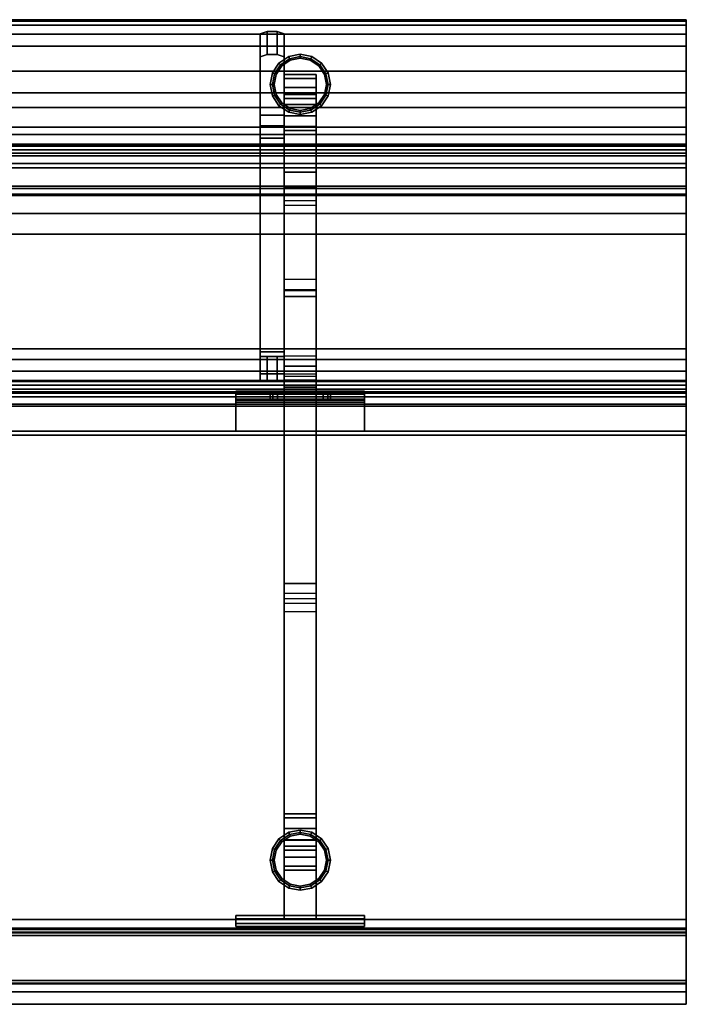
# Model space of a CAD drawing. Extents: x -36.2 to 36.2, y -15.4 to 15.2.
# Drawn here: x 15.5 to 36.2, y -15.4 to 15.2 of the extents above; entities that cross this region are included whole.
import ezdxf

# ---------------------------------------------------------------- set-up
doc = ezdxf.new("R2010")
doc.units = 0
doc.header["$MEASUREMENT"] = 0
for name, color, linetype in [('SEAT-BASE', 5, 'CONTINUOUS'), ('SEAT-FABRIC', 5, 'CONTINUOUS'), ('SEAT-GLIDE', 5, 'CONTINUOUS')]:
    doc.layers.add(name, color=color, linetype=linetype)

msp = doc.modelspace()

# ---------------------------------------------------------------- linework, layer by layer
at = {"layer": 'SEAT-BASE'}
for points in [[(23.22, 14.163, 31.734), (23.22, 14.879, 31.508), (23, 14.813, 31.299), (23, 14.097, 31.524)], [(23.53, 14.163, 31.734), (23.53, 14.879, 31.508), (23.22, 14.879, 31.508), (23.22, 14.163, 31.734)], [(23.75, 14.097, 31.524), (23.75, 14.813, 31.299), (23.53, 14.879, 31.508), (23.53, 14.163, 31.734)], [(23.75, 13.424, 5.736), (24.75, 13.424, 5.736), (24.75, 13.549, 0.438), (23.75, 13.549, 0.438)], [(23.75, 13.139, 6.425), (24.75, 13.139, 6.425), (24.75, 13.424, 5.736), (23.75, 13.424, 5.736)], [(23.75, 12.611, 6.953), (24.75, 12.611, 6.953), (24.75, 13.139, 6.425), (23.75, 13.139, 6.425)], [(23.75, 12.924, 0.438), (24.75, 12.924, 0.438), (24.75, 12.799, 5.612), (23.75, 12.799, 5.612)], [(23.75, 12.799, 5.612), (24.75, 12.799, 5.612), (24.75, 12.609, 6.071), (23.75, 12.609, 6.071)], [(23.75, 11.923, 7.238), (24.75, 11.923, 7.238), (24.75, 12.611, 6.953), (23.75, 12.611, 6.953)], [(23.75, 12.609, 6.071), (24.75, 12.609, 6.071), (24.75, 12.257, 6.423), (23.75, 12.257, 6.423)], [(23.75, 12.257, 6.423), (24.75, 12.257, 6.423), (24.75, 11.799, 6.613), (23.75, 11.799, 6.613)], [(23.75, 4.916, 12.366), (23, 4.916, 12.366), (23, 11.959, 22.614), (23.75, 11.959, 22.614)], [(23.75, -9.575, 7.238), (24.75, -9.575, 7.238), (24.75, 11.923, 7.238), (23.75, 11.923, 7.238)], [(23.75, 11.799, 6.613), (24.75, 11.799, 6.613), (24.75, -9.451, 6.612), (23.75, -9.451, 6.613)], [(23.75, 11.565, 23.494), (23, 11.565, 23.494), (23, 11.349, 23.049), (23.75, 11.349, 23.049)], [(23, 4.237, 12.702), (23.75, 4.237, 12.702), (23.75, 11.349, 23.049), (23, 11.349, 23.049)], [(23.75, 11.012, 14.365), (24.75, 11.012, 14.365), (24.75, 11.012, 13.36), (23.75, 11.012, 13.36)], [(24.75, 11.012, 13.36), (23.75, 11.012, 13.36), (23.75, 10.51, 12.49), (24.75, 10.51, 12.49)], [(24.75, 10.51, 15.235), (23.75, 10.51, 15.235), (23.75, 11.012, 14.365), (24.75, 11.012, 14.365)], [(23.75, 10.51, 12.49), (24.75, 10.51, 12.49), (24.75, 4.79, 7.505), (23.75, 4.79, 7.505)], [(24.75, 4.468, 8.041), (23.75, 4.468, 8.041), (23.75, 10.053, 12.947), (24.75, 10.053, 12.947)], [(24.75, 7.168, 16.233), (23.75, 7.168, 16.233), (23.75, 9.631, 15.782), (24.75, 9.631, 15.782)], [(23.75, 9.479, 15.074), (24.75, 9.479, 15.074), (24.75, 6.817, 15.515), (23.75, 6.817, 15.515)], [(23.75, 6.857, 16.233), (24.75, 6.857, 16.233), (24.75, 7.168, 16.233), (23.75, 7.168, 16.233)], [(24.75, 6.638, 16.013), (23.75, 6.638, 16.013), (23.75, 6.857, 16.233), (24.75, 6.857, 16.233)], [(24.75, 6.817, 15.515), (23.75, 6.817, 15.515), (23.75, 6.638, 15.702), (24.75, 6.638, 15.702)], [(23.75, 6.638, 15.702), (24.75, 6.638, 15.702), (24.75, 6.638, 16.013), (23.75, 6.638, 16.013)], [(23.75, 4.774, 11.91), (23, 4.774, 11.91), (23, 4.916, 12.366), (23.75, 4.916, 12.366)], [(23, 4.024, 10.7), (23, 4.774, 10.7), (23.22, 4.774, 10.48), (23.22, 4.024, 10.48)], [(23.22, 4.024, 10.48), (23.22, 4.774, 10.48), (23.53, 4.774, 10.48), (23.53, 4.024, 10.48)], [(23.53, 4.024, 10.48), (23.53, 4.774, 10.48), (23.75, 4.774, 10.7), (23.75, 4.024, 10.7)], [(24.75, 4.79, 7.505), (23.75, 4.79, 7.505), (23.75, 4.488, 7.352), (24.75, 4.488, 7.352)], [(23.75, 4.488, 7.352), (24.75, 4.488, 7.352), (24.75, 4.152, 7.266), (23.75, 4.152, 7.266)], [(23.75, 4.24, 7.933), (24.75, 4.24, 7.933), (24.75, 4.468, 8.041), (23.75, 4.468, 8.041)], [(36.25, 4.013, 11.812), (-36.25, 4.013, 11.812), (-36.25, 3.888, 11.812), (36.25, 3.888, 11.812)], [(36.25, 2.325, 9.812), (-36.25, 2.325, 9.812), (-36.25, 4.013, 9.812), (36.25, 4.013, 9.812)], [(36.25, 4.013, 9.812), (-36.25, 4.013, 9.812), (-36.25, 4.013, 11.812), (36.25, 4.013, 11.812)], [(23, 4.024, 12.018), (23.75, 4.024, 12.018), (23.75, 4.237, 12.702), (23, 4.237, 12.702)], [(24.75, 4.036, 7.881), (23.75, 4.036, 7.881), (23.75, 4.24, 7.933), (24.75, 4.24, 7.933)], [(24.75, 4.152, 7.266), (23.75, 4.152, 7.266), (23.75, 3.825, 7.238), (24.75, 3.825, 7.238)], [(24.75, 3.825, 7.863), (23.75, 3.825, 7.863), (23.75, 4.036, 7.881), (24.75, 4.036, 7.881)], [(36.25, 3.888, 11.812), (-36.25, 3.888, 11.812), (-36.25, 3.763, 11.688), (36.25, 3.763, 11.688)], [(36.25, 3.763, 11.688), (-36.25, 3.763, 11.688), (-36.25, 3.763, 10.188), (36.25, 3.763, 10.188)], [(36.25, 3.763, 10.188), (-36.25, 3.763, 10.188), (-36.25, 3.638, 10.062), (36.25, 3.638, 10.062)], [(22.25, 3.7, 9.525), (22.25, 3.45, 9.458), (22.25, 3.417, 9.517), (22.25, 3.6, 9.7)], [(22.25, 3.6, 9.7), (26.25, 3.6, 9.7), (26.25, 3.7, 9.525), (22.25, 3.7, 9.525)], [(23.312, 3.7, 7.591), (23.312, 3.45, 7.591), (22.25, 3.45, 9.458), (22.25, 3.7, 9.525)], [(23.396, 3.7, 7.446), (23.396, 3.45, 7.446), (23.312, 3.45, 7.591), (23.312, 3.7, 7.591)], [(23.541, 3.7, 7.363), (23.541, 3.45, 7.363), (23.396, 3.45, 7.446), (23.396, 3.7, 7.446)], [(23.75, 3.7, 7.363), (23.75, 3.45, 7.363), (23.541, 3.45, 7.363), (23.541, 3.7, 7.363)], [(23.75, 3.825, 7.238), (24.75, 3.825, 7.238), (24.75, -2.284, 7.238), (23.75, -2.284, 7.238)], [(23.75, -2.284, 7.863), (24.75, -2.284, 7.863), (24.75, 3.825, 7.863), (23.75, 3.825, 7.863)], [(23.75, 3.7, 7.863), (23.75, 3.45, 7.863), (23.75, 3.45, 7.363), (23.75, 3.7, 7.363)], [(24.75, 3.7, 7.863), (24.75, 3.45, 7.863), (23.75, 3.45, 7.863), (23.75, 3.7, 7.863)], [(24.75, 3.7, 7.363), (24.75, 3.45, 7.363), (24.75, 3.45, 7.863), (24.75, 3.7, 7.863)], [(24.959, 3.7, 7.363), (24.959, 3.45, 7.363), (24.75, 3.45, 7.363), (24.75, 3.7, 7.363)], [(25.104, 3.7, 7.446), (25.104, 3.45, 7.446), (24.959, 3.45, 7.363), (24.959, 3.7, 7.363)], [(25.188, 3.7, 7.591), (25.188, 3.45, 7.591), (25.104, 3.45, 7.446), (25.104, 3.7, 7.446)], [(26.25, 3.7, 9.525), (26.25, 3.45, 9.458), (25.188, 3.45, 7.591), (25.188, 3.7, 7.591)], [(26.25, 3.417, 9.517), (26.25, 3.6, 9.7), (26.25, 3.7, 9.525), (26.25, 3.45, 9.458)], [(36.25, 3.638, 10.062), (-36.25, 3.638, 10.062), (-36.25, 2.45, 10.062), (36.25, 2.45, 10.062)], [(22.25, 3.6, 9.7), (22.25, 3.417, 9.517), (22.25, 3.358, 9.55), (22.25, 3.425, 9.8)], [(22.25, 3.425, 9.8), (26.25, 3.425, 9.8), (26.25, 3.6, 9.7), (22.25, 3.6, 9.7)], [(26.25, 3.417, 9.517), (22.25, 3.417, 9.517), (22.25, 3.45, 9.458), (26.25, 3.45, 9.458)], [(22.25, 3.425, 9.8), (22.25, 3.358, 9.55), (22.25, 2.45, 9.55), (22.25, 2.45, 9.8)], [(22.25, 2.45, 9.8), (26.25, 2.45, 9.8), (26.25, 3.425, 9.8), (22.25, 3.425, 9.8)], [(26.25, 3.358, 9.55), (22.25, 3.358, 9.55), (22.25, 3.417, 9.517), (26.25, 3.417, 9.517)], [(26.25, 3.358, 9.55), (26.25, 3.425, 9.8), (26.25, 3.6, 9.7), (26.25, 3.417, 9.517)], [(26.25, 2.45, 9.8), (26.25, 2.45, 9.55), (26.25, 3.358, 9.55), (26.25, 3.425, 9.8)], [(26.25, 2.45, 9.55), (22.25, 2.45, 9.55), (22.25, 3.358, 9.55), (26.25, 3.358, 9.55)], [(36.25, 2.45, 10.062), (-36.25, 2.45, 10.062), (-36.25, 2.325, 9.938), (36.25, 2.325, 9.938)], [(22.25, 2.45, 9.8), (22.25, 2.45, 9.55), (26.25, 2.45, 9.55), (26.25, 2.45, 9.8)], [(36.25, 2.325, 9.938), (-36.25, 2.325, 9.938), (-36.25, 2.325, 9.812), (36.25, 2.325, 9.812)], [(24.75, -2.284, 7.238), (23.75, -2.284, 7.238), (23.75, -2.746, 7.295), (24.75, -2.746, 7.295)], [(24.75, -2.598, 7.902), (23.75, -2.598, 7.902), (23.75, -2.284, 7.863), (24.75, -2.284, 7.863)], [(23.75, -2.892, 8.02), (24.75, -2.892, 8.02), (24.75, -2.598, 7.902), (23.75, -2.598, 7.902)], [(23.75, -2.746, 7.295), (24.75, -2.746, 7.295), (24.75, -3.166, 7.458), (23.75, -3.166, 7.458)], [(24.75, -12.612, 12.73), (23.75, -12.612, 12.73), (23.75, -2.892, 8.02), (24.75, -2.892, 8.02)], [(24.75, -3.166, 7.458), (23.75, -3.166, 7.458), (23.75, -12.71, 12.113), (24.75, -12.71, 12.113)], [(23.75, -9.451, 6.613), (24.75, -9.451, 6.613), (24.75, -9.909, 6.423), (23.75, -9.909, 6.423)], [(23.75, -10.263, 6.953), (24.75, -10.263, 6.953), (24.75, -9.575, 7.238), (23.75, -9.575, 7.238)], [(23.75, -9.909, 6.423), (24.75, -9.909, 6.423), (24.75, -10.261, 6.071), (23.75, -10.261, 6.071)], [(23.75, -10.261, 6.071), (24.75, -10.261, 6.071), (24.75, -10.451, 5.612), (23.75, -10.451, 5.612)], [(23.75, -10.791, 6.425), (24.75, -10.791, 6.425), (24.75, -10.263, 6.953), (23.75, -10.263, 6.953)], [(23.75, -10.451, 5.612), (24.75, -10.451, 5.612), (24.75, -10.576, 0.438), (23.75, -10.576, 0.438)], [(23.75, -11.076, 5.736), (24.75, -11.076, 5.736), (24.75, -10.791, 6.425), (23.75, -10.791, 6.425)], [(23.75, -11.201, 0.438), (24.75, -11.201, 0.438), (24.75, -11.076, 5.736), (23.75, -11.076, 5.736)], [(36.25, -13.001, 11.896), (-36.25, -13.001, 11.896), (-36.25, -12.738, 13.562), (36.25, -12.738, 13.562)], [(36.25, -12.738, 13.562), (-36.25, -12.738, 13.562), (-36.25, -14.713, 13.875), (36.25, -14.713, 13.875)], [(22.25, -12.859, 12.769), (22.25, -12.612, 12.73), (22.25, -12.71, 12.113), (22.25, -12.957, 12.152)], [(22.25, -12.71, 12.113), (22.25, -12.612, 12.73), (26.25, -12.612, 12.73), (26.25, -12.71, 12.113)], [(26.25, -12.859, 12.769), (26.25, -12.612, 12.73), (22.25, -12.612, 12.73), (22.25, -12.859, 12.769)], [(22.25, -12.957, 12.152), (22.25, -12.71, 12.113), (26.25, -12.71, 12.113), (26.25, -12.957, 12.152)], [(22.25, -12.859, 12.769), (22.25, -12.957, 12.152), (26.25, -12.957, 12.152), (26.25, -12.859, 12.769)], [(26.25, -12.957, 12.152), (26.25, -12.71, 12.113), (26.25, -12.612, 12.73), (26.25, -12.859, 12.769)], [(36.25, -13.125, 11.915), (-36.25, -13.125, 11.915), (-36.25, -13.001, 11.896), (36.25, -13.001, 11.896)], [(36.25, -13.147, 13.374), (-36.25, -13.147, 13.374), (-36.25, -13.043, 13.231), (36.25, -13.043, 13.231)], [(36.25, -13.043, 13.231), (-36.25, -13.043, 13.231), (-36.25, -13.229, 12.058), (36.25, -13.229, 12.058)], [(36.25, -13.229, 12.058), (-36.25, -13.229, 12.058), (-36.25, -13.125, 11.915), (36.25, -13.125, 11.915)], [(36.25, -14.629, 13.609), (-36.25, -14.629, 13.609), (-36.25, -13.147, 13.374), (36.25, -13.147, 13.374)], [(36.25, -14.732, 13.752), (-36.25, -14.732, 13.752), (-36.25, -14.629, 13.609), (36.25, -14.629, 13.609)], [(36.25, -14.713, 13.875), (-36.25, -14.713, 13.875), (-36.25, -14.732, 13.752), (36.25, -14.732, 13.752)]]:
    msp.add_3dface(points, dxfattribs=at)
for points, invisible_edges in [([(23.75, 14.813, 31.299), (23, 14.813, 31.299), (23.22, 14.879, 31.508), (23.53, 14.879, 31.508)], 1), ([(23.75, 12.285, 23.281), (23, 12.285, 23.281), (23, 14.813, 31.299), (23.75, 14.813, 31.299)], 4), ([(23, 14.097, 31.524), (23, 14.813, 31.299), (23, 12.285, 23.281), (23, 11.565, 23.494)], 4), ([(23.75, 11.565, 23.494), (23.75, 12.285, 23.281), (23.75, 14.813, 31.299), (23.75, 14.097, 31.524)], 1), ([(23.53, 14.163, 31.734), (23.22, 14.163, 31.734), (23, 14.097, 31.524), (23.75, 14.097, 31.524)], 4), ([(23, 11.565, 23.494), (23.75, 11.565, 23.494), (23.75, 14.097, 31.524), (23, 14.097, 31.524)], 4), ([(23.75, 12.799, 5.612), (23.75, 13.424, 5.736), (23.75, 13.549, 0.438), (23.75, 12.924, 0.438)], 1), ([(24.75, 12.924, 0.438), (24.75, 13.549, 0.438), (24.75, 13.424, 5.736), (24.75, 12.799, 5.612)], 4), ([(23.75, 12.609, 6.071), (23.75, 13.139, 6.425), (23.75, 13.424, 5.736), (23.75, 12.799, 5.612)], 5), ([(24.75, 12.799, 5.612), (24.75, 13.424, 5.736), (24.75, 13.139, 6.425), (24.75, 12.609, 6.071)], 5), ([(23.75, 12.257, 6.423), (23.75, 12.611, 6.953), (23.75, 13.139, 6.425), (23.75, 12.609, 6.071)], 5), ([(24.75, 12.609, 6.071), (24.75, 13.139, 6.425), (24.75, 12.611, 6.953), (24.75, 12.257, 6.423)], 5), ([(23.75, 11.799, 6.613), (23.75, 11.923, 7.238), (23.75, 12.611, 6.953), (23.75, 12.257, 6.423)], 5), ([(24.75, 12.257, 6.423), (24.75, 12.611, 6.953), (24.75, 11.923, 7.238), (24.75, 11.799, 6.612)], 5), ([(23.75, 11.959, 22.614), (23, 11.959, 22.614), (23, 12.285, 23.281), (23.75, 12.285, 23.281)], 1), ([(23, 11.565, 23.494), (23, 12.285, 23.281), (23, 11.959, 22.614), (23, 11.349, 23.049)], 5), ([(23.75, 11.349, 23.049), (23.75, 11.959, 22.614), (23.75, 12.285, 23.281), (23.75, 11.565, 23.494)], 5), ([(23, 11.349, 23.049), (23, 11.959, 22.614), (23, 4.916, 12.366), (23, 4.237, 12.702)], 5), ([(23.75, 4.237, 12.702), (23.75, 4.916, 12.366), (23.75, 11.959, 22.614), (23.75, 11.349, 23.049)], 5), ([(23.75, -9.451, 6.612), (23.75, -9.575, 7.238), (23.75, 11.923, 7.238), (23.75, 11.799, 6.613)], 5), ([(24.75, 11.799, 6.612), (24.75, 11.923, 7.238), (24.75, -9.575, 7.238), (24.75, -9.451, 6.612)], 5), ([(23.75, 11.012, 13.36), (23.75, 10.387, 13.528), (23.75, 10.387, 14.197), (23.75, 11.012, 14.365)], 5), ([(23.75, 10.51, 12.49), (23.75, 10.053, 12.947), (23.75, 10.387, 13.528), (23.75, 11.012, 13.36)], 5), ([(23.75, 11.012, 14.365), (23.75, 10.387, 14.197), (23.75, 10.053, 14.778), (23.75, 10.51, 15.235)], 5), ([(24.75, 10.387, 13.528), (24.75, 11.012, 13.36), (24.75, 11.012, 14.365), (24.75, 10.387, 14.197)], 5), ([(24.75, 10.053, 12.947), (24.75, 10.51, 12.49), (24.75, 11.012, 13.36), (24.75, 10.387, 13.528)], 5), ([(24.75, 10.387, 14.197), (24.75, 11.012, 14.365), (24.75, 10.51, 15.235), (24.75, 10.053, 14.778)], 5), ([(23.75, 4.79, 7.505), (23.75, 4.468, 8.041), (23.75, 10.053, 12.947), (23.75, 10.51, 12.49)], 5), ([(23.75, 10.51, 15.235), (23.75, 10.053, 14.778), (23.75, 9.479, 15.074), (23.75, 9.631, 15.782)], 5), ([(23.75, 9.631, 15.782), (24.75, 9.631, 15.782), (24.75, 10.51, 15.235), (23.75, 10.51, 15.235)], 1), ([(24.75, 4.468, 8.041), (24.75, 4.79, 7.505), (24.75, 10.51, 12.49), (24.75, 10.053, 12.947)], 5), ([(24.75, 10.053, 14.778), (24.75, 10.51, 15.235), (24.75, 9.631, 15.782), (24.75, 9.479, 15.074)], 5), ([(24.75, 10.387, 13.528), (23.75, 10.387, 13.528), (23.75, 10.387, 14.197), (24.75, 10.387, 14.197)], 5), ([(23.75, 10.053, 12.947), (24.75, 10.053, 12.947), (24.75, 10.387, 13.528), (23.75, 10.387, 13.528)], 5), ([(23.75, 10.387, 14.197), (24.75, 10.387, 14.197), (24.75, 10.053, 14.778), (23.75, 10.053, 14.778)], 5), ([(24.75, 10.053, 14.778), (23.75, 10.053, 14.778), (23.75, 9.479, 15.074), (24.75, 9.479, 15.074)], 5), ([(23.75, 9.631, 15.782), (23.75, 9.479, 15.074), (23.75, 6.817, 15.515), (23.75, 7.168, 16.233)], 5), ([(24.75, 9.479, 15.074), (24.75, 9.631, 15.782), (24.75, 7.168, 16.233), (24.75, 6.817, 15.515)], 5), ([(23.75, 7.168, 16.233), (23.75, 6.817, 15.515), (23.75, 6.638, 15.702), (23.75, 6.857, 16.233)], 5), ([(24.75, 6.817, 15.515), (24.75, 7.168, 16.233), (24.75, 6.857, 16.233), (24.75, 6.638, 15.702)], 5), ([(23.75, 6.638, 15.702), (23.75, 6.857, 16.233), (23.75, 6.638, 16.013), (23.75, 6.638, 15.702)], 1), ([(24.75, 6.857, 16.233), (24.75, 6.638, 16.013), (24.75, 6.638, 15.702), (24.75, 6.747, 15.967)], 12), ([(23, 4.237, 12.702), (23, 4.916, 12.366), (23, 4.774, 11.91), (23, 4.024, 12.018)], 5), ([(23.75, 4.024, 12.018), (23.75, 4.774, 11.91), (23.75, 4.916, 12.366), (23.75, 4.237, 12.702)], 5), ([(23, 4.024, 12.018), (23, 4.774, 11.91), (23, 4.774, 10.7), (23, 4.024, 10.7)], 1), ([(23.75, 4.774, 10.7), (23, 4.774, 10.7), (23, 4.774, 11.91), (23.75, 4.774, 11.91)], 1), ([(23.53, 4.774, 10.48), (23.22, 4.774, 10.48), (23, 4.774, 10.7), (23.75, 4.774, 10.7)], 4), ([(23.75, 4.488, 7.352), (23.75, 4.24, 7.933), (23.75, 4.468, 8.041), (23.75, 4.79, 7.505)], 5), ([(23.75, 4.024, 10.7), (23.75, 4.774, 10.7), (23.75, 4.774, 11.91), (23.75, 4.024, 12.018)], 4), ([(24.75, 4.24, 7.933), (24.75, 4.488, 7.352), (24.75, 4.79, 7.505), (24.75, 4.468, 8.041)], 5), ([(23.75, 4.152, 7.266), (23.75, 4.036, 7.881), (23.75, 4.24, 7.933), (23.75, 4.488, 7.352)], 5), ([(24.75, 4.036, 7.881), (24.75, 4.152, 7.266), (24.75, 4.488, 7.352), (24.75, 4.24, 7.933)], 5), ([(23.75, 4.024, 12.018), (23, 4.024, 12.018), (23, 4.024, 10.7), (23.75, 4.024, 10.7)], 4), ([(23.75, 4.024, 10.7), (23, 4.024, 10.7), (23.22, 4.024, 10.48), (23.53, 4.024, 10.48)], 1), ([(23.75, 3.825, 7.238), (23.75, 3.825, 7.863), (23.75, 4.036, 7.881), (23.75, 4.152, 7.266)], 5), ([(24.75, 3.825, 7.863), (24.75, 3.825, 7.238), (24.75, 4.152, 7.266), (24.75, 4.036, 7.881)], 5), ([(36.25, 3.888, 11.812), (36.25, 4.013, 9.812), (36.25, 4.013, 10.812), (36.25, 4.013, 11.812)], 1), ([(36.25, 3.763, 10.188), (36.25, 4.013, 9.812), (36.25, 3.888, 11.812), (36.25, 3.763, 11.688)], 3), ([(36.25, 4.013, 9.812), (36.25, 2.45, 10.062), (36.25, 2.325, 9.938), (36.25, 2.325, 9.812)], 1), ([(36.25, 4.013, 9.812), (36.25, 3.763, 10.188), (36.25, 3.638, 10.062), (36.25, 2.45, 10.062)], 9), ([(22.25, 3.7, 9.525), (26.25, 3.7, 9.525), (25.439, 3.7, 8.049), (23.053, 3.7, 8.064)], 4), ([(23.053, 3.7, 8.064), (23.75, 3.7, 7.863), (23.75, 3.7, 7.363), (23.312, 3.7, 7.591)], 5), ([(23.053, 3.7, 8.064), (25.439, 3.7, 8.049), (24.75, 3.7, 7.863), (23.75, 3.7, 7.863)], 11), ([(23.312, 3.7, 7.591), (23.75, 3.7, 7.363), (23.541, 3.7, 7.363), (23.396, 3.7, 7.446)], 1), ([(23.75, -2.284, 7.238), (23.75, -2.284, 7.863), (23.75, 3.825, 7.863), (23.75, 3.825, 7.238)], 5), ([(24.75, -2.284, 7.863), (24.75, -2.284, 7.238), (24.75, 3.825, 7.238), (24.75, 3.825, 7.863)], 5), ([(24.75, 3.7, 7.363), (24.75, 3.7, 7.863), (25.439, 3.7, 8.049), (25.188, 3.7, 7.591)], 10), ([(24.75, 3.7, 7.363), (25.188, 3.7, 7.591), (25.104, 3.7, 7.446), (24.959, 3.7, 7.363)], 1), ([(26.25, 3.45, 9.458), (22.25, 3.45, 9.458), (23.08, 3.45, 8), (25.415, 3.45, 7.99)], 4), ([(23.75, 3.45, 7.863), (23.08, 3.45, 8), (23.312, 3.45, 7.591), (23.75, 3.45, 7.363)], 5), ([(25.415, 3.45, 7.99), (23.08, 3.45, 8), (23.75, 3.45, 7.863), (24.75, 3.45, 7.863)], 11), ([(23.75, 3.45, 7.363), (23.312, 3.45, 7.591), (23.396, 3.45, 7.446), (23.541, 3.45, 7.363)], 1), ([(25.415, 3.45, 7.99), (24.75, 3.45, 7.863), (24.75, 3.45, 7.363), (25.188, 3.45, 7.591)], 5), ([(25.188, 3.45, 7.591), (24.75, 3.45, 7.363), (24.959, 3.45, 7.363), (25.104, 3.45, 7.446)], 1), ([(23.75, -2.746, 7.295), (23.75, -2.598, 7.902), (23.75, -2.284, 7.863), (23.75, -2.284, 7.238)], 5), ([(24.75, -2.598, 7.902), (24.75, -2.746, 7.295), (24.75, -2.284, 7.238), (24.75, -2.284, 7.863)], 5), ([(23.75, -3.166, 7.458), (23.75, -2.892, 8.02), (23.75, -2.598, 7.902), (23.75, -2.746, 7.295)], 5), ([(24.75, -2.892, 8.02), (24.75, -3.166, 7.458), (24.75, -2.746, 7.295), (24.75, -2.598, 7.902)], 5), ([(23.75, -12.71, 12.113), (23.75, -12.612, 12.73), (23.75, -2.892, 8.02), (23.75, -3.166, 7.458)], 4), ([(24.75, -12.612, 12.73), (24.75, -12.71, 12.113), (24.75, -3.166, 7.458), (24.75, -2.892, 8.02)], 4), ([(23.75, -9.909, 6.423), (23.75, -10.263, 6.953), (23.75, -9.575, 7.238), (23.75, -9.451, 6.612)], 5), ([(24.75, -9.451, 6.612), (24.75, -9.575, 7.238), (24.75, -10.263, 6.953), (24.75, -9.909, 6.423)], 5), ([(23.75, -10.261, 6.071), (23.75, -10.791, 6.425), (23.75, -10.263, 6.953), (23.75, -9.909, 6.423)], 5), ([(24.75, -9.909, 6.423), (24.75, -10.263, 6.953), (24.75, -10.791, 6.425), (24.75, -10.261, 6.071)], 5), ([(23.75, -10.451, 5.612), (23.75, -11.076, 5.736), (23.75, -10.791, 6.425), (23.75, -10.261, 6.071)], 5), ([(24.75, -10.261, 6.071), (24.75, -10.791, 6.425), (24.75, -11.076, 5.736), (24.75, -10.451, 5.612)], 5), ([(23.75, -10.576, 0.438), (23.75, -11.201, 0.438), (23.75, -11.076, 5.736), (23.75, -10.451, 5.612)], 4), ([(24.75, -10.451, 5.612), (24.75, -11.076, 5.736), (24.75, -11.201, 0.438), (24.75, -10.576, 0.438)], 1), ([(36.25, -14.732, 13.752), (36.25, -12.738, 13.562), (36.25, -13.725, 13.719), (36.25, -14.713, 13.875)], 1), ([(36.25, -13.147, 13.374), (36.25, -12.738, 13.562), (36.25, -14.732, 13.752), (36.25, -14.629, 13.609)], 3), ([(36.25, -12.738, 13.562), (36.25, -13.229, 12.058), (36.25, -13.125, 11.915), (36.25, -13.001, 11.896)], 1), ([(36.25, -12.738, 13.562), (36.25, -13.147, 13.374), (36.25, -13.043, 13.231), (36.25, -13.229, 12.058)], 9)]:
    msp.add_3dface(points, dxfattribs=dict(at, invisible_edges=invisible_edges))
at = {"layer": 'SEAT-FABRIC'}
for points in [[(36.25, 15.201, 34.989), (-36.25, 15.201, 34.989), (-36.25, 15.25, 35.447), (36.25, 15.25, 35.447)], [(36.25, 15.25, 35.447), (-36.25, 15.25, 35.447), (-36.25, 15.082, 35.771), (36.25, 15.082, 35.771)], [(36.25, 11.903, 24.605), (-36.25, 11.903, 24.605), (-36.25, 15.201, 34.989), (36.25, 15.201, 34.989)], [(36.25, 15.082, 35.771), (-36.25, 15.082, 35.771), (-36.25, 14.798, 35.959), (36.25, 14.798, 35.959)], [(36.25, 14.798, 35.959), (-36.25, 14.798, 35.959), (-36.25, 14.422, 36.078), (36.25, 14.422, 36.078)], [(36.25, 14.422, 36.078), (-36.25, 14.422, 36.078), (-36.25, 13.649, 35.964), (36.25, 13.649, 35.964)], [(36.25, 13.649, 35.964), (-36.25, 13.649, 35.964), (-36.25, 12.973, 35.515), (36.25, 12.973, 35.515)], [(36.25, 12.973, 35.515), (-36.25, 12.973, 35.515), (-36.25, 12.516, 34.792), (36.25, 12.516, 34.792)], [(36.25, 12.516, 34.792), (-36.25, 12.516, 34.792), (-36.25, 9.823, 26.314), (36.25, 9.823, 26.314)], [(36.25, 11.678, 24.202), (-36.25, 11.678, 24.202), (-36.25, 11.903, 24.605), (36.25, 11.903, 24.605)], [(36.25, 11.354, 24.034), (-36.25, 11.354, 24.034), (-36.25, 11.678, 24.202), (36.25, 11.678, 24.202)], [(36.25, 11.201, 22.8), (-36.25, 11.201, 22.8), (-36.25, 11.382, 23.224), (36.25, 11.382, 23.224)], [(36.25, 11.382, 23.224), (-36.25, 11.382, 23.224), (-36.25, 11.316, 23.583), (36.25, 11.316, 23.583)], [(36.25, 11.015, 24.045), (-36.25, 11.015, 24.045), (-36.25, 11.354, 24.034), (36.25, 11.354, 24.034)], [(36.25, 11.316, 23.583), (-36.25, 11.316, 23.583), (-36.25, 11.099, 23.845), (36.25, 11.099, 23.845)], [(36.25, 5.011, 13.834), (-36.25, 5.011, 13.834), (-36.25, 11.201, 22.8), (36.25, 11.201, 22.8)], [(36.25, 11.099, 23.845), (-36.25, 11.099, 23.845), (-36.25, 10.774, 24.07), (36.25, 10.774, 24.07)], [(36.25, 10.638, 24.165), (-36.25, 10.638, 24.165), (-36.25, 11.015, 24.045), (36.25, 11.015, 24.045)], [(36.25, 10.774, 24.07), (-36.25, 10.774, 24.07), (-36.25, 10.002, 24.186), (36.25, 10.002, 24.186)], [(36.25, 10.073, 24.703), (-36.25, 10.073, 24.703), (-36.25, 10.638, 24.165), (36.25, 10.638, 24.165)], [(36.25, 9.78, 25.46), (-36.25, 9.78, 25.46), (-36.25, 10.073, 24.703), (36.25, 10.073, 24.703)], [(36.25, 10.002, 24.186), (-36.25, 10.002, 24.186), (-36.25, 9.224, 23.954), (36.25, 9.224, 23.954)], [(36.25, 9.823, 26.314), (-36.25, 9.823, 26.314), (-36.25, 9.78, 25.46), (36.25, 9.78, 25.46)], [(36.25, 9.224, 23.954), (-36.25, 9.224, 23.954), (-36.25, 8.576, 23.397), (36.25, 8.576, 23.397)], [(36.25, 8.576, 23.397), (-36.25, 8.576, 23.397), (-36.25, 3.522, 16.077), (36.25, 3.522, 16.077)], [(36.25, 4.678, 13.514), (-36.25, 4.678, 13.514), (-36.25, 5.011, 13.834), (36.25, 5.011, 13.834)], [(36.25, 4.32, 13.449), (-36.25, 4.32, 13.449), (-36.25, 4.678, 13.514), (36.25, 4.678, 13.514)], [(36.25, 3.998, 13.558), (-36.25, 3.998, 13.558), (-36.25, 4.32, 13.449), (36.25, 4.32, 13.449)], [(-36.25, 4.032, 13.466), (-36.25, -14.981, 16.477), (36.25, -14.981, 16.477), (36.25, 4.032, 13.466)], [(-36.25, 3.641, 10.996), (-36.25, 4.032, 13.466), (36.25, 4.032, 13.466), (36.25, 3.641, 10.996)], [(36.25, 3.673, 13.783), (-36.25, 3.673, 13.783), (-36.25, 3.998, 13.558), (36.25, 3.998, 13.558)], [(36.25, 4.032, 13.466), (36.25, -14.981, 16.477), (36.25, -15.372, 14.008), (36.25, 3.641, 10.996)], [(36.25, 3.29, 14.463), (-36.25, 3.29, 14.463), (-36.25, 3.673, 13.783), (36.25, 3.673, 13.783)], [(36.25, 3.641, 10.996), (36.25, -15.372, 14.008), (-36.25, -15.372, 14.008), (-36.25, 3.641, 10.996)], [(36.25, 3.522, 16.077), (-36.25, 3.522, 16.077), (-36.25, 3.231, 15.273), (36.25, 3.231, 15.273)], [(36.25, 3.231, 15.273), (-36.25, 3.231, 15.273), (-36.25, 3.29, 14.463), (36.25, 3.29, 14.463)], [(36.25, -15.372, 14.008), (36.25, -14.981, 16.477), (-36.25, -14.981, 16.477), (-36.25, -15.372, 14.008)]]:
    msp.add_3dface(points, dxfattribs=at)
for points, invisible_edges in [([(36.25, 11.903, 24.605), (36.25, 15.201, 34.989), (36.25, 15.25, 35.447), (36.25, 11.678, 24.202)], 4), ([(36.25, 11.678, 24.202), (36.25, 15.25, 35.447), (36.25, 15.082, 35.771), (36.25, 11.354, 24.034)], 5), ([(36.25, 11.354, 24.034), (36.25, 15.082, 35.771), (36.25, 14.798, 35.959), (36.25, 11.015, 24.045)], 5), ([(36.25, 11.015, 24.045), (36.25, 14.798, 35.959), (36.25, 14.422, 36.078), (36.25, 10.638, 24.165)], 5), ([(36.25, 10.638, 24.165), (36.25, 14.422, 36.078), (36.25, 13.649, 35.964), (36.25, 10.073, 24.703)], 5), ([(36.25, 10.073, 24.703), (36.25, 13.649, 35.964), (36.25, 12.973, 35.515), (36.25, 9.78, 25.46)], 5), ([(36.25, 9.78, 25.46), (36.25, 12.973, 35.515), (36.25, 12.516, 34.792), (36.25, 9.823, 26.314)], 1), ([(36.25, 4.678, 13.514), (36.25, 11.382, 23.224), (36.25, 11.316, 23.583), (36.25, 4.32, 13.449)], 5), ([(36.25, 5.011, 13.834), (36.25, 11.201, 22.8), (36.25, 11.382, 23.224), (36.25, 4.678, 13.514)], 4), ([(36.25, 4.32, 13.449), (36.25, 11.316, 23.583), (36.25, 11.099, 23.845), (36.25, 3.998, 13.558)], 5), ([(36.25, 3.998, 13.558), (36.25, 11.099, 23.845), (36.25, 10.774, 24.07), (36.25, 3.673, 13.783)], 5), ([(36.25, 3.673, 13.783), (36.25, 10.774, 24.07), (36.25, 10.002, 24.186), (36.25, 3.29, 14.463)], 5), ([(36.25, 3.29, 14.463), (36.25, 10.002, 24.186), (36.25, 9.224, 23.954), (36.25, 3.231, 15.273)], 5), ([(36.25, 3.231, 15.273), (36.25, 9.224, 23.954), (36.25, 8.576, 23.397), (36.25, 3.522, 16.077)], 1)]:
    msp.add_3dface(points, dxfattribs=dict(at, invisible_edges=invisible_edges))
at = {"layer": 'SEAT-GLIDE'}
for points in [[(23.891, 14.103, 0.177), (23.587, 13.899, 0.177), (23.639, 13.848, 0.25), (23.919, 14.035, 0.25)], [(23.891, 14.103, 0.073), (23.587, 13.899, 0.073), (23.587, 13.899, 0.177), (23.891, 14.103, 0.177)], [(23.919, 14.035), (23.639, 13.848), (23.587, 13.899, 0.073), (23.891, 14.103, 0.073)], [(24.25, 14.174, 0.073), (23.891, 14.103, 0.073), (23.891, 14.103, 0.177), (24.25, 14.174, 0.177)], [(24.25, 14.101), (23.919, 14.035), (23.891, 14.103, 0.073), (24.25, 14.174, 0.073)], [(24.25, 14.174, 0.177), (23.891, 14.103, 0.177), (23.919, 14.035, 0.25), (24.25, 14.101, 0.25)], [(24.25, 14.101, 0.25), (23.919, 14.035, 0.25), (23.939, 13.987, 0.25), (24.25, 14.049, 0.25)], [(24.609, 14.103, 0.073), (24.25, 14.174, 0.073), (24.25, 14.174, 0.177), (24.609, 14.103, 0.177)], [(24.581, 14.035), (24.25, 14.101), (24.25, 14.174, 0.073), (24.609, 14.103, 0.073)], [(24.609, 14.103, 0.177), (24.25, 14.174, 0.177), (24.25, 14.101, 0.25), (24.581, 14.035, 0.25)], [(24.581, 14.035, 0.25), (24.25, 14.101, 0.25), (24.25, 14.049, 0.25), (24.561, 13.987, 0.25)], [(24.913, 13.899, 0.177), (24.609, 14.103, 0.177), (24.581, 14.035, 0.25), (24.861, 13.848, 0.25)], [(24.861, 13.848), (24.581, 14.035), (24.609, 14.103, 0.073), (24.913, 13.899, 0.073)], [(24.913, 13.899, 0.073), (24.609, 14.103, 0.073), (24.609, 14.103, 0.177), (24.913, 13.899, 0.177)], [(23.587, 13.899, 0.073), (23.384, 13.595, 0.073), (23.384, 13.595, 0.177), (23.587, 13.899, 0.177)], [(23.639, 13.848), (23.452, 13.567), (23.384, 13.595, 0.073), (23.587, 13.899, 0.073)], [(23.587, 13.899, 0.177), (23.384, 13.595, 0.177), (23.452, 13.567, 0.25), (23.639, 13.848, 0.25)], [(23.639, 13.848, 0.25), (23.452, 13.567, 0.25), (23.499, 13.547, 0.25), (23.675, 13.811, 0.25)], [(23.675, 13.811, 0.25), (23.499, 13.547, 0.25), (23.499, 13.547, 0.438), (23.675, 13.811, 0.438)], [(23.919, 14.035, 0.25), (23.639, 13.848, 0.25), (23.675, 13.811, 0.25), (23.939, 13.987, 0.25)], [(23.939, 13.987, 0.25), (23.675, 13.811, 0.25), (23.675, 13.811, 0.438), (23.939, 13.987, 0.438)], [(24.25, 14.049, 0.25), (23.939, 13.987, 0.25), (23.939, 13.987, 0.438), (24.25, 14.049, 0.438)], [(24.561, 13.987, 0.25), (24.25, 14.049, 0.25), (24.25, 14.049, 0.438), (24.561, 13.987, 0.438)], [(24.861, 13.848, 0.25), (24.581, 14.035, 0.25), (24.561, 13.987, 0.25), (24.825, 13.811, 0.25)], [(24.825, 13.811, 0.25), (24.561, 13.987, 0.25), (24.561, 13.987, 0.438), (24.825, 13.811, 0.438)], [(25.048, 13.567, 0.25), (24.861, 13.848, 0.25), (24.825, 13.811, 0.25), (25.001, 13.547, 0.25)], [(25.001, 13.547, 0.25), (24.825, 13.811, 0.25), (24.825, 13.811, 0.438), (25.001, 13.547, 0.438)], [(25.048, 13.567), (24.861, 13.848), (24.913, 13.899, 0.073), (25.116, 13.595, 0.073)], [(25.116, 13.595, 0.177), (24.913, 13.899, 0.177), (24.861, 13.848, 0.25), (25.048, 13.567, 0.25)], [(25.116, 13.595, 0.073), (24.913, 13.899, 0.073), (24.913, 13.899, 0.177), (25.116, 13.595, 0.177)], [(23.384, 13.595, 0.177), (23.312, 13.237, 0.177), (23.386, 13.237, 0.25), (23.452, 13.567, 0.25)], [(23.384, 13.595, 0.073), (23.312, 13.237, 0.073), (23.312, 13.237, 0.177), (23.384, 13.595, 0.177)], [(23.452, 13.567), (23.386, 13.237), (23.312, 13.237, 0.073), (23.384, 13.595, 0.073)], [(23.452, 13.567, 0.25), (23.386, 13.237, 0.25), (23.438, 13.237, 0.25), (23.499, 13.547, 0.25)], [(23.499, 13.547, 0.25), (23.438, 13.237, 0.25), (23.438, 13.237, 0.438), (23.499, 13.547, 0.438)], [(23.75, 13.549, 0.438), (24.75, 13.549, 0.438), (24.75, 12.924, 0.438), (23.75, 12.924, 0.438)], [(25.114, 13.237, 0.25), (25.048, 13.567, 0.25), (25.001, 13.547, 0.25), (25.062, 13.237, 0.25)], [(25.062, 13.237, 0.25), (25.001, 13.547, 0.25), (25.001, 13.547, 0.438), (25.062, 13.237, 0.438)], [(25.188, 13.237, 0.177), (25.116, 13.595, 0.177), (25.048, 13.567, 0.25), (25.114, 13.237, 0.25)], [(25.114, 13.237), (25.048, 13.567), (25.116, 13.595, 0.073), (25.188, 13.237, 0.073)], [(25.188, 13.237, 0.073), (25.116, 13.595, 0.073), (25.116, 13.595, 0.177), (25.188, 13.237, 0.177)], [(23.312, 13.237, 0.073), (23.384, 12.878, 0.073), (23.384, 12.878, 0.177), (23.312, 13.237, 0.177)], [(23.312, 13.237, 0.177), (23.384, 12.878, 0.177), (23.452, 12.906, 0.25), (23.386, 13.237, 0.25)], [(23.386, 13.237), (23.452, 12.906), (23.384, 12.878, 0.073), (23.312, 13.237, 0.073)], [(23.386, 13.237, 0.25), (23.452, 12.906, 0.25), (23.499, 12.926, 0.25), (23.438, 13.237, 0.25)], [(23.438, 13.237, 0.25), (23.499, 12.926, 0.25), (23.499, 12.926, 0.438), (23.438, 13.237, 0.438)], [(25.048, 12.906, 0.25), (25.114, 13.237, 0.25), (25.062, 13.237, 0.25), (25.001, 12.926, 0.25)], [(25.001, 12.926, 0.25), (25.062, 13.237, 0.25), (25.062, 13.237, 0.438), (25.001, 12.926, 0.438)], [(25.116, 12.878, 0.177), (25.188, 13.237, 0.177), (25.114, 13.237, 0.25), (25.048, 12.906, 0.25)], [(25.048, 12.906), (25.114, 13.237), (25.188, 13.237, 0.073), (25.116, 12.878, 0.073)], [(25.116, 12.878, 0.073), (25.188, 13.237, 0.073), (25.188, 13.237, 0.177), (25.116, 12.878, 0.177)], [(23.384, 12.878, 0.177), (23.587, 12.574, 0.177), (23.639, 12.625, 0.25), (23.452, 12.906, 0.25)], [(23.452, 12.906), (23.639, 12.625), (23.587, 12.574, 0.073), (23.384, 12.878, 0.073)], [(23.384, 12.878, 0.073), (23.587, 12.574, 0.073), (23.587, 12.574, 0.177), (23.384, 12.878, 0.177)], [(23.452, 12.906, 0.25), (23.639, 12.625, 0.25), (23.675, 12.662, 0.25), (23.499, 12.926, 0.25)], [(23.499, 12.926, 0.25), (23.675, 12.662, 0.25), (23.675, 12.662, 0.438), (23.499, 12.926, 0.438)], [(24.861, 12.625, 0.25), (25.048, 12.906, 0.25), (25.001, 12.926, 0.25), (24.825, 12.662, 0.25)], [(24.825, 12.662, 0.25), (25.001, 12.926, 0.25), (25.001, 12.926, 0.438), (24.825, 12.662, 0.438)], [(24.913, 12.574, 0.177), (25.116, 12.878, 0.177), (25.048, 12.906, 0.25), (24.861, 12.625, 0.25)], [(24.861, 12.625), (25.048, 12.906), (25.116, 12.878, 0.073), (24.913, 12.574, 0.073)], [(24.913, 12.574, 0.073), (25.116, 12.878, 0.073), (25.116, 12.878, 0.177), (24.913, 12.574, 0.177)], [(23.639, 12.625), (23.919, 12.438), (23.891, 12.37, 0.073), (23.587, 12.574, 0.073)], [(23.587, 12.574, 0.177), (23.891, 12.37, 0.177), (23.919, 12.438, 0.25), (23.639, 12.625, 0.25)], [(23.587, 12.574, 0.073), (23.891, 12.37, 0.073), (23.891, 12.37, 0.177), (23.587, 12.574, 0.177)], [(23.639, 12.625, 0.25), (23.919, 12.438, 0.25), (23.939, 12.486, 0.25), (23.675, 12.662, 0.25)], [(23.675, 12.662, 0.25), (23.939, 12.486, 0.25), (23.939, 12.486, 0.438), (23.675, 12.662, 0.438)], [(24.561, 12.486, 0.25), (24.825, 12.662, 0.25), (24.825, 12.662, 0.438), (24.561, 12.486, 0.438)], [(24.581, 12.438, 0.25), (24.861, 12.625, 0.25), (24.825, 12.662, 0.25), (24.561, 12.486, 0.25)], [(24.609, 12.37, 0.177), (24.913, 12.574, 0.177), (24.861, 12.625, 0.25), (24.581, 12.438, 0.25)], [(24.581, 12.438), (24.861, 12.625), (24.913, 12.574, 0.073), (24.609, 12.37, 0.073)], [(24.609, 12.37, 0.073), (24.913, 12.574, 0.073), (24.913, 12.574, 0.177), (24.609, 12.37, 0.177)], [(23.919, 12.438), (24.25, 12.372), (24.25, 12.299, 0.073), (23.891, 12.37, 0.073)], [(23.891, 12.37, 0.177), (24.25, 12.299, 0.177), (24.25, 12.372, 0.25), (23.919, 12.438, 0.25)], [(23.891, 12.37, 0.073), (24.25, 12.299, 0.073), (24.25, 12.299, 0.177), (23.891, 12.37, 0.177)], [(23.919, 12.438, 0.25), (24.25, 12.372, 0.25), (24.25, 12.424, 0.25), (23.939, 12.486, 0.25)], [(23.939, 12.486, 0.25), (24.25, 12.424, 0.25), (24.25, 12.424, 0.438), (23.939, 12.486, 0.438)], [(24.25, 12.424, 0.25), (24.561, 12.486, 0.25), (24.561, 12.486, 0.438), (24.25, 12.424, 0.438)], [(24.25, 12.372, 0.25), (24.581, 12.438, 0.25), (24.561, 12.486, 0.25), (24.25, 12.424, 0.25)], [(24.25, 12.372), (24.581, 12.438), (24.609, 12.37, 0.073), (24.25, 12.299, 0.073)], [(24.25, 12.299, 0.177), (24.609, 12.37, 0.177), (24.581, 12.438, 0.25), (24.25, 12.372, 0.25)], [(24.25, 12.299, 0.073), (24.609, 12.37, 0.073), (24.609, 12.37, 0.177), (24.25, 12.299, 0.177)], [(23.891, -10.022, 0.073), (23.587, -10.226, 0.073), (23.587, -10.226, 0.177), (23.891, -10.022, 0.177)], [(23.919, -10.09), (23.639, -10.277), (23.587, -10.226, 0.073), (23.891, -10.022, 0.073)], [(23.891, -10.022, 0.177), (23.587, -10.226, 0.177), (23.639, -10.277, 0.25), (23.919, -10.09, 0.25)], [(23.919, -10.09, 0.25), (23.639, -10.277, 0.25), (23.675, -10.314, 0.25), (23.939, -10.138, 0.25)], [(24.25, -9.951, 0.177), (23.891, -10.022, 0.177), (23.919, -10.09, 0.25), (24.25, -10.024, 0.25)], [(24.25, -10.024), (23.919, -10.09), (23.891, -10.022, 0.073), (24.25, -9.951, 0.073)], [(24.25, -9.951, 0.073), (23.891, -10.022, 0.073), (23.891, -10.022, 0.177), (24.25, -9.951, 0.177)], [(24.25, -10.024, 0.25), (23.919, -10.09, 0.25), (23.939, -10.138, 0.25), (24.25, -10.076, 0.25)], [(24.25, -10.076, 0.25), (23.939, -10.138, 0.25), (23.939, -10.138, 0.438), (24.25, -10.076, 0.438)], [(24.609, -10.022, 0.177), (24.25, -9.951, 0.177), (24.25, -10.024, 0.25), (24.581, -10.09, 0.25)], [(24.581, -10.09), (24.25, -10.024), (24.25, -9.951, 0.073), (24.609, -10.022, 0.073)], [(24.609, -10.022, 0.073), (24.25, -9.951, 0.073), (24.25, -9.951, 0.177), (24.609, -10.022, 0.177)], [(24.581, -10.09, 0.25), (24.25, -10.024, 0.25), (24.25, -10.076, 0.25), (24.561, -10.138, 0.25)], [(24.561, -10.138, 0.25), (24.25, -10.076, 0.25), (24.25, -10.076, 0.438), (24.561, -10.138, 0.438)], [(24.861, -10.277, 0.25), (24.581, -10.09, 0.25), (24.561, -10.138, 0.25), (24.825, -10.314, 0.25)], [(24.861, -10.277), (24.581, -10.09), (24.609, -10.022, 0.073), (24.913, -10.226, 0.073)], [(24.913, -10.226, 0.177), (24.609, -10.022, 0.177), (24.581, -10.09, 0.25), (24.861, -10.277, 0.25)], [(24.913, -10.226, 0.073), (24.609, -10.022, 0.073), (24.609, -10.022, 0.177), (24.913, -10.226, 0.177)], [(23.587, -10.226, 0.177), (23.384, -10.53, 0.177), (23.452, -10.558, 0.25), (23.639, -10.277, 0.25)], [(23.639, -10.277), (23.452, -10.558), (23.384, -10.53, 0.073), (23.587, -10.226, 0.073)], [(23.587, -10.226, 0.073), (23.384, -10.53, 0.073), (23.384, -10.53, 0.177), (23.587, -10.226, 0.177)], [(23.639, -10.277, 0.25), (23.452, -10.558, 0.25), (23.499, -10.578, 0.25), (23.675, -10.314, 0.25)], [(23.675, -10.314, 0.25), (23.499, -10.578, 0.25), (23.499, -10.578, 0.438), (23.675, -10.314, 0.438)], [(23.939, -10.138, 0.25), (23.675, -10.314, 0.25), (23.675, -10.314, 0.438), (23.939, -10.138, 0.438)], [(24.825, -10.314, 0.25), (24.561, -10.138, 0.25), (24.561, -10.138, 0.438), (24.825, -10.314, 0.438)], [(25.048, -10.558, 0.25), (24.861, -10.277, 0.25), (24.825, -10.314, 0.25), (25.001, -10.578, 0.25)], [(25.001, -10.578, 0.25), (24.825, -10.314, 0.25), (24.825, -10.314, 0.438), (25.001, -10.578, 0.438)], [(25.116, -10.53, 0.177), (24.913, -10.226, 0.177), (24.861, -10.277, 0.25), (25.048, -10.558, 0.25)], [(25.048, -10.558), (24.861, -10.277), (24.913, -10.226, 0.073), (25.116, -10.53, 0.073)], [(25.116, -10.53, 0.073), (24.913, -10.226, 0.073), (24.913, -10.226, 0.177), (25.116, -10.53, 0.177)], [(23.452, -10.558), (23.386, -10.888), (23.312, -10.888, 0.073), (23.384, -10.53, 0.073)], [(23.384, -10.53, 0.073), (23.312, -10.888, 0.073), (23.312, -10.888, 0.177), (23.384, -10.53, 0.177)], [(23.384, -10.53, 0.177), (23.312, -10.888, 0.177), (23.386, -10.888, 0.25), (23.452, -10.558, 0.25)], [(23.452, -10.558, 0.25), (23.386, -10.888, 0.25), (23.438, -10.888, 0.25), (23.499, -10.578, 0.25)], [(23.499, -10.578, 0.25), (23.438, -10.888, 0.25), (23.438, -10.888, 0.438), (23.499, -10.578, 0.438)], [(23.75, -10.576, 0.438), (24.75, -10.576, 0.438), (24.75, -11.201, 0.438), (23.75, -11.201, 0.438)], [(25.114, -10.888, 0.25), (25.048, -10.558, 0.25), (25.001, -10.578, 0.25), (25.062, -10.888, 0.25)], [(25.062, -10.888, 0.25), (25.001, -10.578, 0.25), (25.001, -10.578, 0.438), (25.062, -10.888, 0.438)], [(25.114, -10.888), (25.048, -10.558), (25.116, -10.53, 0.073), (25.188, -10.888, 0.073)], [(25.188, -10.888, 0.177), (25.116, -10.53, 0.177), (25.048, -10.558, 0.25), (25.114, -10.888, 0.25)], [(25.188, -10.888, 0.073), (25.116, -10.53, 0.073), (25.116, -10.53, 0.177), (25.188, -10.888, 0.177)], [(23.386, -10.888), (23.452, -11.219), (23.384, -11.247, 0.073), (23.312, -10.888, 0.073)], [(23.312, -10.888, 0.177), (23.384, -11.247, 0.177), (23.452, -11.219, 0.25), (23.386, -10.888, 0.25)], [(23.312, -10.888, 0.073), (23.384, -11.247, 0.073), (23.384, -11.247, 0.177), (23.312, -10.888, 0.177)], [(23.386, -10.888, 0.25), (23.452, -11.219, 0.25), (23.499, -11.199, 0.25), (23.438, -10.888, 0.25)], [(23.438, -10.888, 0.25), (23.499, -11.199, 0.25), (23.499, -11.199, 0.438), (23.438, -10.888, 0.438)], [(25.048, -11.219, 0.25), (25.114, -10.888, 0.25), (25.062, -10.888, 0.25), (25.001, -11.199, 0.25)], [(25.001, -11.199, 0.25), (25.062, -10.888, 0.25), (25.062, -10.888, 0.438), (25.001, -11.199, 0.438)], [(25.048, -11.219), (25.114, -10.888), (25.188, -10.888, 0.073), (25.116, -11.247, 0.073)], [(25.116, -11.247, 0.177), (25.188, -10.888, 0.177), (25.114, -10.888, 0.25), (25.048, -11.219, 0.25)], [(25.116, -11.247, 0.073), (25.188, -10.888, 0.073), (25.188, -10.888, 0.177), (25.116, -11.247, 0.177)], [(23.452, -11.219), (23.639, -11.5), (23.587, -11.551, 0.073), (23.384, -11.247, 0.073)], [(23.384, -11.247, 0.177), (23.587, -11.551, 0.177), (23.639, -11.5, 0.25), (23.452, -11.219, 0.25)], [(23.384, -11.247, 0.073), (23.587, -11.551, 0.073), (23.587, -11.551, 0.177), (23.384, -11.247, 0.177)], [(23.452, -11.219, 0.25), (23.639, -11.5, 0.25), (23.675, -11.463, 0.25), (23.499, -11.199, 0.25)], [(23.499, -11.199, 0.25), (23.675, -11.463, 0.25), (23.675, -11.463, 0.438), (23.499, -11.199, 0.438)], [(24.861, -11.5, 0.25), (25.048, -11.219, 0.25), (25.001, -11.199, 0.25), (24.825, -11.463, 0.25)], [(24.825, -11.463, 0.25), (25.001, -11.199, 0.25), (25.001, -11.199, 0.438), (24.825, -11.463, 0.438)], [(24.861, -11.5), (25.048, -11.219), (25.116, -11.247, 0.073), (24.913, -11.551, 0.073)], [(24.913, -11.551, 0.177), (25.116, -11.247, 0.177), (25.048, -11.219, 0.25), (24.861, -11.5, 0.25)], [(24.913, -11.551, 0.073), (25.116, -11.247, 0.073), (25.116, -11.247, 0.177), (24.913, -11.551, 0.177)], [(23.587, -11.551, 0.177), (23.891, -11.755, 0.177), (23.919, -11.687, 0.25), (23.639, -11.5, 0.25)], [(23.639, -11.5), (23.919, -11.687), (23.891, -11.755, 0.073), (23.587, -11.551, 0.073)], [(23.587, -11.551, 0.073), (23.891, -11.755, 0.073), (23.891, -11.755, 0.177), (23.587, -11.551, 0.177)], [(23.639, -11.5, 0.25), (23.919, -11.687, 0.25), (23.939, -11.639, 0.25), (23.675, -11.463, 0.25)], [(23.675, -11.463, 0.25), (23.939, -11.639, 0.25), (23.939, -11.639, 0.438), (23.675, -11.463, 0.438)], [(24.581, -11.687, 0.25), (24.861, -11.5, 0.25), (24.825, -11.463, 0.25), (24.561, -11.639, 0.25)], [(24.561, -11.639, 0.25), (24.825, -11.463, 0.25), (24.825, -11.463, 0.438), (24.561, -11.639, 0.438)], [(24.581, -11.687), (24.861, -11.5), (24.913, -11.551, 0.073), (24.609, -11.755, 0.073)], [(24.609, -11.755, 0.177), (24.913, -11.551, 0.177), (24.861, -11.5, 0.25), (24.581, -11.687, 0.25)], [(24.609, -11.755, 0.073), (24.913, -11.551, 0.073), (24.913, -11.551, 0.177), (24.609, -11.755, 0.177)], [(23.891, -11.755, 0.177), (24.25, -11.826, 0.177), (24.25, -11.753, 0.25), (23.919, -11.687, 0.25)], [(23.919, -11.687), (24.25, -11.753), (24.25, -11.826, 0.073), (23.891, -11.755, 0.073)], [(23.891, -11.755, 0.073), (24.25, -11.826, 0.073), (24.25, -11.826, 0.177), (23.891, -11.755, 0.177)], [(23.919, -11.687, 0.25), (24.25, -11.753, 0.25), (24.25, -11.701, 0.25), (23.939, -11.639, 0.25)], [(23.939, -11.639, 0.25), (24.25, -11.701, 0.25), (24.25, -11.701, 0.438), (23.939, -11.639, 0.438)], [(24.25, -11.753, 0.25), (24.581, -11.687, 0.25), (24.561, -11.639, 0.25), (24.25, -11.701, 0.25)], [(24.25, -11.701, 0.25), (24.561, -11.639, 0.25), (24.561, -11.639, 0.438), (24.25, -11.701, 0.438)], [(24.25, -11.826, 0.177), (24.609, -11.755, 0.177), (24.581, -11.687, 0.25), (24.25, -11.753, 0.25)], [(24.25, -11.753), (24.581, -11.687), (24.609, -11.755, 0.073), (24.25, -11.826, 0.073)], [(24.25, -11.826, 0.073), (24.609, -11.755, 0.073), (24.609, -11.755, 0.177), (24.25, -11.826, 0.177)]]:
    msp.add_3dface(points, dxfattribs=at)
for points, invisible_edges in [([(23.499, 13.547, 0.438), (23.675, 12.662, 0.438), (23.939, 12.486, 0.438), (23.675, 13.811, 0.438)], 5), ([(23.675, 13.811, 0.438), (23.939, 12.486, 0.438), (24.25, 12.424, 0.438), (23.939, 13.987, 0.438)], 5), ([(23.939, 13.987, 0.438), (24.25, 12.424, 0.438), (24.561, 12.486, 0.438), (24.25, 14.049, 0.438)], 5), ([(24.25, 14.049, 0.438), (24.561, 12.486, 0.438), (24.825, 12.662, 0.438), (24.561, 13.987, 0.438)], 5), ([(24.561, 13.987, 0.438), (24.825, 12.662, 0.438), (25.001, 12.926, 0.438), (24.825, 13.811, 0.438)], 5), ([(24.825, 13.811, 0.438), (25.001, 12.926, 0.438), (25.062, 13.237, 0.438), (25.001, 13.547, 0.438)], 1), ([(23.438, 13.237, 0.438), (23.499, 12.926, 0.438), (23.675, 12.662, 0.438), (23.499, 13.547, 0.438)], 4), ([(23.939, -10.138, 0.438), (24.25, -11.701, 0.438), (24.561, -11.639, 0.438), (24.25, -10.076, 0.438)], 5), ([(24.25, -10.076, 0.438), (24.561, -11.639, 0.438), (24.825, -11.463, 0.438), (24.561, -10.138, 0.438)], 5), ([(23.499, -10.578, 0.438), (23.675, -11.463, 0.438), (23.939, -11.639, 0.438), (23.675, -10.314, 0.438)], 5), ([(23.675, -10.314, 0.438), (23.939, -11.639, 0.438), (24.25, -11.701, 0.438), (23.939, -10.138, 0.438)], 5), ([(24.561, -10.138, 0.438), (24.825, -11.463, 0.438), (25.001, -11.199, 0.438), (24.825, -10.314, 0.438)], 5), ([(24.825, -10.314, 0.438), (25.001, -11.199, 0.438), (25.062, -10.888, 0.438), (25.001, -10.578, 0.438)], 1), ([(23.438, -10.888, 0.438), (23.499, -11.199, 0.438), (23.675, -11.463, 0.438), (23.499, -10.578, 0.438)], 4)]:
    msp.add_3dface(points, dxfattribs=dict(at, invisible_edges=invisible_edges))

doc.saveas('drawing.dxf')
